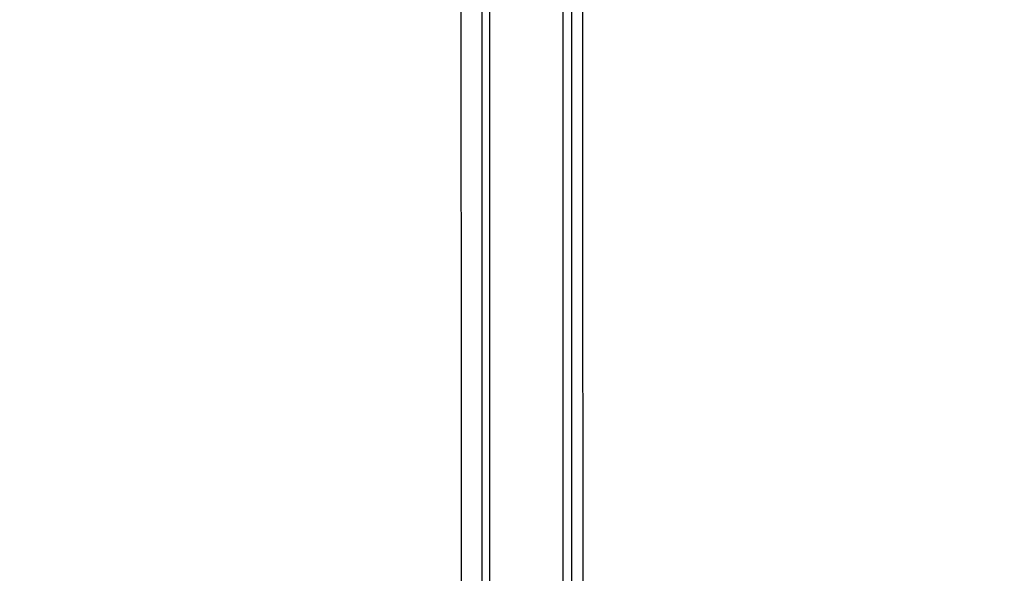
# Model space of a CAD drawing. Units: inches. Extents: x -18962 to -18704, y -15753 to -15417.
# Drawn here: x -18816 to -18814, y -15454 to -15453 of the extents above; entities that cross this region are included whole.
import ezdxf

# ---------------------------------------------------------------- set-up
doc = ezdxf.new("R2010")
doc.units = ezdxf.units.IN
doc.header["$MEASUREMENT"] = 0
doc.layers.add('0-BACKFILL INITIAL', color=253, linetype='Continuous')
doc.layers.add('0-EARTH', color=36, linetype='Continuous')

msp = doc.modelspace()

# ---------------------------------------------------------------- hatches: boundary and pattern name
at = {"layer": '0-BACKFILL INITIAL'}
h = msp.add_hatch(dxfattribs=at)
h.set_pattern_fill('GRAVEL', color=256, scale=5)
h.set_pattern_definition([(228.012787504, (3.6, 5), (-40.00000000000031, -45.00000000000001), [0.67268, -66.5954402353685]), (184.969740728, (3.15, 4.5), (59.99999999999987, 5.000000000000176), [1.15434, -114.27962380615]), (132.510447078, (2, 4.4), (50.00000000000058, -54.99999999999932), [0.8139400000000001, -80.5801629804985]), (267.273689006, (0.05, 3.15), (5.000000000000121, 100.0000000000001), [1.05119, -104.067790208145]), (292.833654178, (0, 2.1), (-24.99999999999994, 60.00000000000014), [1.030775, -102.0468656404415]), (357.273689006, (0.4, 1.15), (-100.0000000000001, 5.000000000000128), [1.05119, -104.067790208145]), (37.6942404667, (1.45, 1.1), (-64.99999999999999, -49.99999999999986), [1.390145, -137.62424274458]), (72.2553283749, (2.55, 1.95), (35.00000000000014, 110), [1.31244, -129.9316074840669]), (121.429565615, (2.95, 3.2), (-40.0000000000001, 64.99999999999994), [1.05475, -104.420365548645]), (175.236358309, (2.4, 4.1), (54.99999999999992, -5.00000000000019), [1.20416, -59.0038128939615]), (222.397437798, (1.2, 4.2), (-59.99999999999982, -54.99999999999986), [1.55724, -154.1668750239745]), (138.814074834, (5, 3.1), (-35.00000000000016, 30), [0.5315049999999999, -52.61922406367349]), (171.46923439, (4.600000000000001, 3.45), (64.99999999999999, -9.999999999999975), [1.011185, -100.107557080785]), (225, (3.6, 3.6), (-5.551115123125783e-16, -4.999999999999664), [0.707105, -6.3639628118655]), (203.198590514, (3.25, 4.2), (24.99999999999995, 9.999999999999877), [0.38079, -37.6980755293195]), (291.801409486, (2.9, 4.050000000000001), (-4.99999999999842, 15.00000000000051), [0.538515, -26.3873090356725]), (30.96375653209999, (3.1, 3.55), (15.00000000000027, 9.999999999999897), [0.874645, -28.2801144742265]), (161.565051177, (3.85, 4), (10.00000000000006, -4.999999999999884), [0.632455, -15.178933300842]), (16.389540334, (0, 4.050000000000001), (49.99999999999983, 15.00000000000022), [0.886, -87.714225733347]), (70.3461759419, (0.8500000000000001, 4.3), (-20.0000000000061, -55.00000000001698), [0.7433049999999999, -73.58703873659499]), (293.198590514, (3.85, 5), (-9.999999999999853, 24.99999999999996), [0.761575, -37.3172905293195]), (343.610459666, (4.149999999999999, 4.3), (-49.99999999999983, 15.00000000000022), [0.8859999999999999, -87.71422573334497]), (339.44395478, (0, 0.95), (-25.00000000000018, 10.00000000000012), [0.8543999999999999, -41.86561872658749]), (294.775140569, (0.8, 0.65), (-25.00000000000003, 55.00000000000001), [0.71589, -70.87321531638]), (66.8014094864, (3.9, 0), (9.999999999999906, 24.99999999999985), [0.761575, -37.3172905293195]), (17.3540246363, (4.2, 0.7000000000000001), (-64.99999999999989, -19.99999999999982), [0.838155, -82.97711807120001]), (69.44395478040002, (1.45, 0), (-10.00000000000004, -24.99999999999977), [0.4272, -42.29281872658749]), (101.309932474, (3.6, 0), (-4.999999999999819, 20.00000000000006), [0.25495, -25.240147567964]), (165.963756532, (3.55, 0.25), (14.99999999999979, -5.000000000000007), [1.030775, -19.5847531280885]), (186.009005957, (2.55, 0.5), (50.00000000000023, 4.999999999999916), [0.9552499999999999, -94.56961587271401]), (303.690067526, (3.1, 3.1), (-4.999999999999936, 9.999999999999929), [0.7211099999999998, -17.30664637732]), (353.157226587, (3.5, 2.5), (85.00000000000007, -10.00000000000026), [1.25897, -124.6378131201415]), (60.9453959009, (4.75, 2.35), (-19.99999999999988, -34.99999999999989), [0.51478, -50.963370704935]), (90, (5, 2.8), (-4.999999999999999, 5), [0.3, -4.699999999999999]), (120.256437164, (2.45, 0.65), (20.00000000000004, -35.00000000000004), [0.69462, -68.76759994724901]), (48.01278750420001, (2.1, 1.25), (40, 44.99999999999987), [1.34536, -65.92276023536849]), (0, (3, 2.25), (5, 5), [1.3, -3.7]), (325.3048464690001, (4.3, 2.25), (50.0000000000007, -34.99999999999913), [0.7905699999999999, -78.26637150420999]), (254.054604099, (4.95, 1.8), (-5.000000000000188, -20.00000000000002), [0.72801, -35.6725394464025]), (207.645975364, (4.75, 1.1), (-94.99999999999974, -50.00000000000024), [1.185325, -117.347370911297]), (175.42607874, (3.7, 0.55), (-64.99999999999977, 5.000000000000007), [1.253995, -124.1453670398445])])
edge = h.paths.add_edge_path()
edge.add_spline(control_points=[(-18763.69891469431, -15462.63923476306), (-18764.62587249333, -15457.74281725063), (-18767.76932809124, -15449.24431536238), (-18769.6141247194, -15443.69876472288), (-18770.74737150441, -15440.63281036389)], knot_values=[35.54434436301227, 35.54434436301227, 35.54434436301227, 35.54434436301227, 53.33252003702044, 72.29198460366008, 72.29198460366008, 72.29198460366008, 72.29198460366008], degree=3, periodic=0)
edge.add_line((-18770.74737150441, -15440.63281036389), (-18846.01600016346, -15440.63281036389))
edge.add_line((-18846.01600016346, -15440.63281036389), (-18846.01600016346, -15462.63923476306))
edge.add_line((-18846.01600016346, -15462.63923476306), (-18839.60506001077, -15462.63094882933))
edge.add_line((-18839.60506001077, -15462.63094882933), (-18839.67545796829, -15462.61712960654))
edge.add_line((-18839.6754579683, -15462.61712960654), (-18839.75516283886, -15462.34194882933))
edge.add_line((-18839.75516283886, -15462.34194882933), (-18840.00853434583, -15462.34194882933))
edge.add_line((-18840.00853434583, -15462.34194882933), (-18840.00890669507, -15462.2019488304))
edge.add_line((-18840.00890669507, -15462.2019488304), (-18838.82415276863, -15462.20194882933))
edge.add_arc((-18817.4923766814, -15465.09467601465), 21.52701887406769, 145.2973505175987, 172.2774278831154, ccw=False)
edge.add_arc((-18823.22982659826, -15461.24417523639), 14.61835001259667, 91.18476599777767, 144.9020090195698, ccw=False)
edge.add_arc((-18824.01806480016, -15461.71612537263), 15.0950000360873, 34.2165171772005, 88.15505500117138, ccw=False)
edge.add_arc((-18834.42642878871, -15466.73531014152), 26.5788414945548, 9.820542354218276, 30.544169251171127, ccw=False)
edge.add_line((-18808.23705211795, -15462.20194882896), (-18807.25778109935, -15462.20128328837))
edge.add_line((-18807.25778109935, -15462.20128328837), (-18807.05381903901, -15462.20498291905))
edge.add_line((-18807.05381903901, -15462.20498291905), (-18807.0556342259, -15462.34194882933))
edge.add_arc((-18807.18231997939, -15433.22217929321), 29.1200451084264, 269.75073589793146, 270.24926410206206, ccw=False)
edge.add_arc((-18807.14687570271, -15462.47199092502), 0.2078391044361869, 141.2674167494829, 167.4837689922014)
edge.add_arc((-18807.68371424661, -15462.42148892936), 0.3339834394076662, 326.56674217479747, 359.0632973863627, ccw=False)
edge.add_line((-18807.40499565097, -15462.60550219584), (-18807.45910856096, -15462.63094882933))
edge.add_line((-18807.45910856096, -15462.63094882933), (-18800.64845546376, -15462.63683930766))
edge.add_line((-18800.64845546376, -15462.63683930766), (-18800.73921944522, -15462.54378296023))
edge.add_line((-18800.73921944522, -15462.54378296023), (-18800.79855829185, -15462.34783930766))
edge.add_line((-18800.79855829184, -15462.34783930766), (-18801.05279283681, -15462.3495034127))
edge.add_line((-18801.05279283682, -15462.3495034127), (-18801.05361526448, -15462.20766466192))
edge.add_line((-18801.05361526448, -15462.20766466192), (-18799.86754822162, -15462.20783930767))
edge.add_arc((-18487.93500946952, -15548.88704456346), 323.7517464912037, 163.4963566128154, 164.4705555702262, ccw=False)
edge.add_arc((-18784.23071458646, -15461.46540863604), 14.83265638075892, 91.3318832975263, 162.142000862116, ccw=False)
edge.add_arc((-18784.94490269132, -15461.4553697362), 14.82321421796498, 24.570275276322377, 88.57193133600339, ccw=False)
edge.add_arc((-18827.54123748378, -15476.79841631902), 60.06000814853877, 14.05973202962059, 20.982722536671417, ccw=False)
edge.add_line((-18769.28044757095, -15462.20783930729), (-18768.09944141694, -15462.20433695179))
edge.add_line((-18768.09944141694, -15462.20433695179), (-18768.09902967889, -15462.34783930766))
edge.add_line((-18768.09902967889, -15462.34783930766), (-18768.35240118586, -15462.34783930766))
edge.add_arc((-18768.72979224299, -15462.35579509516), 0.3774749058626968, -46.68870787206839, 1.2076744533205215, ccw=False)
edge.add_line((-18768.47085888747, -15462.63046002185), (-18768.50250401395, -15462.63683930766))
edge.add_line((-18768.50250401394, -15462.63683930766), (-18763.69891469431, -15462.63923476306))
edge = h.paths.add_edge_path()
edge.add_spline(control_points=[(-18768.41340937728, -15440.63281036389), (-18767.49463725191, -15442.8379252607), (-18766.6029429039, -15446.14968196098), (-18763.7069466516, -15453.06364573194), (-18761.36495256718, -15462.63923476306)], knot_values=[35.54434436301228, 35.54434436301228, 35.54434436301228, 35.54434436301228, 54.50380892965192, 72.29198460366008, 72.29198460366008, 72.29198460366008, 72.29198460366008], degree=3, periodic=0)
edge.add_line((-18761.36495256718, -15462.63923476306), (-18756.38002207887, -15462.63923476306))
edge.add_arc((-18756.34876562039, -15462.51828939842), 0.1249189634303118, 185.3170738340073, 255.5098311625312, ccw=False)
edge.add_arc((-18756.13250099596, -15462.42281681333), 0.3570702018818531, 181.9929963503008, 197.445396307372, ccw=False)
edge.add_arc((-18756.6735781336, -15462.45020090393), 0.1848298522906287, 4.644469004717556, 24.51075293600966)
edge.add_arc((-18756.53916552016, -15462.38459641805), 0.0355310571327869, 18.16126493588994, 75.25944314140315)
edge.add_line((-18756.53012490695, -15462.35023476306), (-18756.78349641393, -15462.35023476306))
edge.add_line((-18756.78349641392, -15462.35023476306), (-18756.78370489701, -15462.20707741896))
edge.add_line((-18756.78370489702, -15462.20707741896), (-18755.59911483672, -15462.21023476306))
edge.add_arc((-18693.27857509448, -15477.62141640139), 64.19777405217383, 159.9464117941776, 166.1100433983686, ccw=False)
edge.add_arc((-18739.85393687071, -15461.61858094466), 14.98819518578463, 91.73237783246691, 156.3582775617984, ccw=False)
edge.add_arc((-18740.8265371462, -15461.81660642921), 15.18825689655291, 33.524611162235885, 88.03990433930028, ccw=False)
edge.add_arc((-18754.4393740732, -15467.80810701731), 29.95214959945175, 10.77156746480091, 28.691658240429717, ccw=False)
edge.add_line((-18725.01497787119, -15462.21023476306), (-18723.83336904523, -15462.20666634888))
edge.add_line((-18723.83336904523, -15462.20666634888), (-18723.83059629399, -15462.35023476306))
edge.add_line((-18723.83059629399, -15462.35023476306), (-18724.08396780097, -15462.35023476306))
edge.add_arc((-18725.70253320169, -15461.98607795257), 1.659025056789286, 337.9249599111005, 347.32030401258226, ccw=False)
edge.add_line((-18724.16512722626, -15462.60957374706), (-18724.23407062902, -15462.63923476306))
edge.add_line((-18724.23407062902, -15462.63923476306), (-18715.70758557844, -15462.63923476306))
edge.add_line((-18715.70758557844, -15462.63923476306), (-18715.70758557844, -15440.63281036388))
edge.add_line((-18715.70758557844, -15440.63281036389), (-18768.41340937728, -15440.63281036389))
at = {"layer": '0-EARTH'}
h = msp.add_hatch(dxfattribs=at)
h.set_pattern_fill('EARTH', color=256, scale=10, angle=45)
h.set_pattern_definition([(45, (-17709.92367365271, -15357.03836334374), (2.220446049250313e-16, 3.535533905932738), [2.5, -2.5]), (45, (-17710.58658626007, -15356.37545073637), (2.220446049250313e-16, 3.535533905932738), [2.5, -2.5]), (45, (-17711.24949886744, -15355.71253812901), (2.220446049250313e-16, 3.535533905932738), [2.5, -2.5]), (135, (-17711.24949886744, -15355.27059639077), (-3.535533905932737, 4.440892098500626e-16), [2.5, -2.5]), (135, (-17710.58658626007, -15354.60768378341), (-3.535533905932737, 4.440892098500626e-16), [2.5, -2.5]), (135, (-17709.92367365271, -15353.94477117605), (-3.535533905932737, 4.440892098500626e-16), [2.5, -2.5])])
edge = h.paths.add_edge_path()
edge.add_spline(control_points=[(-18854.73797204818, -15422.59517891494), (-18854.94372230102, -15425.68175759416), (-18846.87078229466, -15424.43316923598), (-18858.32466270045, -15442.34635063268), (-18847.30745010027, -15455.41768520435), (-18855.81260838833, -15473.22347788154), (-18839.67779285408, -15471.46015395895), (-18827.67789850222, -15478.43505222114), (-18802.28954538811, -15472.09004388863), (-18772.85400379665, -15480.67576585749), (-18766.59682745768, -15478.19890483181), (-18767.60169176232, -15479.32261045076), (-18762.66428408943, -15475.49388016201), (-18762.6783952253, -15471.39579920065)], knot_values=[2.470358695273232, 2.470358695273232, 2.470358695273232, 2.470358695273232, 21.25961645501634, 37.30058048756872, 55.07097511785275, 67.79244712439417, 75.96953181563524, 92.35924753948983, 110.6410002942558, 149.3807858185388, 169.4767041087034, 190.3117299503016, 197.1579692293418, 197.1579692293418, 197.1579692293418, 197.1579692293418], degree=3, periodic=0)
edge.add_spline(control_points=[(-18762.6783952253, -15471.39579920065), (-18762.81188015784, -15468.63923476306)], knot_values=[78.46371765575392, 78.46371765575392, 84.29551517343866, 84.29551517343866], degree=1, periodic=0)
edge.add_line((-18762.81188015784, -15468.63923476306), (-18846.01600016346, -15468.63923476306))
edge.add_line((-18846.01600016346, -15468.63923476306), (-18846.01600016346, -15426.91412488179))
edge.add_line((-18846.01600016346, -15426.91412488179), (-18846.01600016346, -15422.57478271758))
edge.add_line((-18846.01600016346, -15422.57478271758), (-18854.73797204818, -15422.59517891494))

# ---------------------------------------------------------------- linework, layer by layer
at = {"color": 18, "linetype": 'Continuous', "lineweight": 25, "true_color": 0x000000}
for points, knots in [([(-18809.75883856396, -15456.91095094989), (-18809.89888048959, -15456.55609981405), (-18810.03970746983, -15456.20152203006), (-18810.335917323, -15455.49838819102), (-18810.49135270259, -15455.14980915446), (-18810.74447494085, -15454.63659716668), (-18810.8321773679, -15454.46716486444), (-18811.01562456467, -15454.13266505877), (-18811.11137347245, -15453.96762475325), (-18811.31125144267, -15453.64270166515), (-18811.41510475492, -15453.48264054895), (-18811.62785053135, -15453.16597122883), (-18811.73694296791, -15453.00947631398), (-18812.2963591665, -15452.23703150055), (-18812.78811374171, -15451.65092175456), (-18813.85527868131, -15450.56013375004), (-18814.43008671785, -15450.05516573779), (-18815.64700738091, -15449.13439904947), (-18816.28935251752, -15448.71866731213), (-18817.29472947528, -15448.17173996803), (-18817.63678726829, -15448.0021917759), (-18818.15851045089, -15447.76706378524), (-18818.33386187917, -15447.69189116129), (-18818.68730273298, -15447.54826535555), (-18818.86539637354, -15447.47982701388), (-18819.40377368011, -15447.28584562651), (-18819.76817563111, -15447.17162134905), (-18820.32151804005, -15447.02572738187), (-18820.50707255298, -15446.98130174613), (-18820.87979034923, -15446.89986172977), (-18821.06695963685, -15446.86286872376), (-18821.63052355955, -15446.76347967677), (-18822.00901467579, -15446.71283925099), (-18822.76906152381, -15446.64560324615), (-18823.15057628765, -15446.62888726625), (-18823.53208428586, -15446.6289503876)], [0, 0, 0, 0, 0.06249999999999978, 0.06249999999999978, 0.1249999999999996, 0.1249999999999996, 0.1562499999999996, 0.1562499999999996, 0.1874999999999994, 0.1874999999999994, 0.2187499999999994, 0.2187499999999994, 0.2499999999999994, 0.2499999999999994, 0.3749999999999993, 0.3749999999999993, 0.4999999999999993, 0.4999999999999993, 0.6249999999999992, 0.6249999999999992, 0.6874999999999993, 0.6874999999999993, 0.7187499999999993, 0.7187499999999993, 0.7499999999999994, 0.7499999999999994, 0.8124999999999996, 0.8124999999999996, 0.8437499999999997, 0.8437499999999997, 0.8749999999999998, 0.8749999999999998, 0.9374999999999999, 0.9374999999999999, 1, 1, 1, 1]), ([(-18823.53208428586, -15446.63086906855), (-18823.50873743668, -15446.63090152078), (-18823.46120417941, -15446.63096759222), (-18823.38864702196, -15446.63156978444), (-18823.31357589526, -15446.63258908801), (-18823.23599392285, -15446.63410629759), (-18823.15590478842, -15446.63615663801), (-18823.07331276974, -15446.6387901726), (-18822.98822278637, -15446.64205477572), (-18822.90064046019, -15446.64600102933), (-18822.81057214559, -15446.65068030969), (-18822.7180249774, -15446.65614528204), (-18822.62300694146, -15446.66245012355), (-18822.52552690306, -15446.66965050688), (-18822.42559472413, -15446.6778034651), (-18822.32322106945, -15446.68696797386), (-18822.1450302057, -15446.70436841751), (-18821.89226368425, -15446.73333024611), (-18821.56657182032, -15446.77896462203), (-18821.2422775867, -15446.83249948285), (-18820.96351435176, -15446.88527723195), (-18820.69640767822, -15446.94099744915), (-18820.43052047442, -15447.00124371372), (-18820.17694933917, -15447.06489220482), (-18819.89771793346, -15447.14078842381), (-18819.53542304471, -15447.24761944369), (-18818.99853907512, -15447.42811829933), (-18818.37100301308, -15447.6733961164), (-18817.72984095458, -15447.95922742102), (-18817.12371360339, -15448.26238507562), (-18816.55279116994, -15448.58020990005), (-18816.01659346224, -15448.9092872889), (-18815.51422741782, -15449.24611426107), (-18814.99836690207, -15449.62141785016), (-18814.44221801866, -15450.06293470357), (-18813.82530067891, -15450.60490562635), (-18813.17398812071, -15451.24590623315), (-18812.50312250035, -15451.9961640241), (-18812.00019748122, -15452.64176129666), (-18811.65588186238, -15453.12752072372), (-18811.46570721295, -15453.40822585704), (-18811.28650599626, -15453.68436395249), (-18811.1195323402, -15453.95656784166), (-18810.96535946312, -15454.22488985156), (-18810.82280525682, -15454.48838480133), (-18810.69087627234, -15454.74631276986), (-18810.56840121932, -15454.99792163144), (-18810.45438569989, -15455.24262602154), (-18810.34795599345, -15455.47994340456), (-18810.24833465373, -15455.70947582231), (-18810.15482490257, -15455.93088689415), (-18810.06682835562, -15456.1439045214), (-18809.98384148025, -15456.34830810458), (-18809.90544862565, -15456.54392227458), (-18809.83129095751, -15456.73059994906), (-18809.78330870761, -15456.85208972251), (-18809.75992180528, -15456.91130473372)], [0, 0, 0, 0, 0.003825449491162922, 0.007788463163613862, 0.01188904042365995, 0.01612718071371237, 0.02050288364997974, 0.02501614918920367, 0.02966697782834629, 0.03445537075880589, 0.03938132882866469, 0.04444485233203792, 0.04964594176409615, 0.05498459797287011, 0.06046082232333037, 0.06607461701368261, 0.07182598638565797, 0.08979713360559335, 0.1077579766369363, 0.1257086409775779, 0.14364895867737, 0.1542420563099402, 0.1704165923686259, 0.1883169013014997, 0.197074686996979, 0.2178290370152862, 0.250198448141946, 0.2898525478997501, 0.3281816148063447, 0.3651850134589745, 0.4008627159182874, 0.4352148494125988, 0.4682413378080167, 0.4999421689050177, 0.539720981753135, 0.5845512732786603, 0.6344325894028099, 0.6893647100594509, 0.7493479214620169, 0.768404092234934, 0.7869215716360736, 0.8049005194113733, 0.8223391703680536, 0.8392393899406349, 0.8556007952895341, 0.8714229480988871, 0.8867062471809444, 0.9014505227403709, 0.9156558918876532, 0.9293221028241908, 0.9424493859395398, 0.9550375792073524, 0.9670867563817811, 0.9785969121156677, 0.9895679771800867, 1, 1, 1, 1]), ([(-18810.09675389983, -15457.04688995504), (-18810.13123689938, -15456.95951531106), (-18810.20156676206, -15456.78131020151), (-18810.31011461363, -15456.50922863944), (-18810.42448139011, -15456.22750368737), (-18810.54567108116, -15455.9365810923), (-18810.67483305413, -15455.63697485064), (-18810.80177284365, -15455.35493923661), (-18810.92480994897, -15455.09383457665), (-18811.04163629473, -15454.85668050246), (-18811.16314269601, -15454.62162940778), (-18811.2898176766, -15454.38891046054), (-18811.42213177543, -15454.1588015585), (-18811.56046546288, -15453.93172184177), (-18811.72348834365, -15453.67669355917), (-18811.90725123551, -15453.40225586006), (-18812.10769414259, -15453.11692476428), (-18812.29812340918, -15452.85783343205), (-18812.47708125368, -15452.62415980797), (-18812.643300011, -15452.41511316245), (-18812.92289032671, -15452.07522364383), (-18813.29071016741, -15451.65836819608), (-18813.71879143748, -15451.2183336959), (-18814.06910302472, -15450.88240887656), (-18814.40041286712, -15450.58208786205), (-18814.74549354743, -15450.28814430017), (-18815.11727051704, -15449.99060992084), (-18815.56797524932, -15449.65196699396), (-18816.06845747605, -15449.30750396251), (-18816.54638006581, -15449.00878092065), (-18816.86212808801, -15448.82491356007), (-18817.17354927212, -15448.65102887777), (-18817.52486870801, -15448.46579600888), (-18817.96275896344, -15448.25381573517), (-18818.36031568202, -15448.07622428255), (-18818.64439607723, -15447.95846920975), (-18818.82816007595, -15447.88594177527), (-18818.92667317275, -15447.84790749075), (-18819.02802787342, -15447.80967464707), (-18819.1322588387, -15447.77131183608), (-18819.23940236644, -15447.73289014734), (-18819.34949699029, -15447.69448385469), (-18819.46258342926, -15447.65617036175), (-18819.57870470345, -15447.61803028568), (-18819.69790626438, -15447.58014778126), (-18819.82023591557, -15447.54260986112), (-18819.94574500966, -15447.50551102102), (-18820.07448727157, -15447.46893354327), (-18820.20651669952, -15447.43302591991), (-18820.34179124169, -15447.39776142332), (-18820.43325718604, -15447.37529928803), (-18820.47945864132, -15447.36395317067)], [0, 0, 0, 0, 0.0190455486477247, 0.03884438240605769, 0.05939437677051477, 0.08069397199716936, 0.102743058681726, 0.1255440693971084, 0.1434002578863654, 0.1612644932287376, 0.1791434440763408, 0.197045842548078, 0.2149828317001074, 0.2329571498222766, 0.2509530195074329, 0.2763499274113454, 0.2999169634020841, 0.3216486629454348, 0.3415407393981564, 0.3595905909194406, 0.3757968529938222, 0.4307740898389018, 0.4722438220788178, 0.5002366136919901, 0.5291696839336205, 0.5628980271036521, 0.592129389763922, 0.6257051718901366, 0.67718357688953, 0.7152597283739293, 0.7399530215394666, 0.7512591863200432, 0.7875777740517801, 0.8204596197105709, 0.8498838980665876, 0.8758499473857394, 0.8828033382321795, 0.8899400400874957, 0.8972609121063007, 0.9047669505441411, 0.9124593012810647, 0.9203392727508473, 0.9284083496054353, 0.9366682071309567, 0.9451207264194728, 0.9537680093869679, 0.9626123950577246, 0.9716564788218756, 0.9809038572645928, 0.9903541193318142, 0.9999999999999999, 0.9999999999999999, 0.9999999999999999, 0.9999999999999999]), ([(-18814.74008428587, -15462.46094882933), (-18814.74008428587, -15461.53304335506), (-18814.74008428587, -15460.60544896964), (-18814.74008428587, -15458.75139160316), (-18814.74008428587, -15457.82515152409), (-18814.74008428587, -15456.43743073209), (-18814.74008428587, -15455.97526644669), (-18814.74008428587, -15455.39806594969), (-18814.74008428587, -15455.22494522397), (-18814.74008428587, -15455.0518836978), (-18814.74008428587, -15454.93652250964), (-18814.74008428587, -15454.87888917665), (-18814.74008428587, -15454.79224136658), (-18814.74008428587, -15454.76335434374), (-18814.74008428587, -15454.70579702691), (-18814.74008428587, -15454.67719421049), (-18814.74008428587, -15454.61959356492), (-18814.74008428587, -15454.59062375373), (-18814.74008428587, -15454.53189129061), (-18814.74008428587, -15454.50205440326), (-18814.74008428587, -15454.41272575178), (-18814.74008428587, -15454.35296841159), (-18814.74008428587, -15454.23351633788), (-18814.74008428587, -15454.17389053922), (-18814.74008428587, -15453.6379308598), (-18814.74008428587, -15453.16372979119), (-18814.74008428587, -15452.63429440873), (-18814.74008428587, -15452.54614075239), (-18814.74008428587, -15452.45816056962), (-18814.74008428587, -15452.41420314987), (-18814.74008428587, -15452.39955621715), (-18814.74008428587, -15452.38125469052), (-18814.74008428587, -15452.37759151936), (-18814.74008428587, -15452.3704473907), (-18814.74008428587, -15452.36690414826), (-18814.74008428587, -15452.35946094104), (-18814.74008428587, -15452.35556071208), (-18814.74008428587, -15452.34667866723), (-18814.74008428587, -15452.34181681085), (-18814.74008428587, -15452.33166670794), (-18814.74008428587, -15452.32643511345), (-18814.74008428587, -15452.31524127533), (-18814.74008428587, -15452.30936236674), (-18814.74008428587, -15452.29749091746), (-18814.74008428587, -15452.29150835045), (-18814.74008428587, -15452.28014791647), (-18814.74008428587, -15452.27464610126), (-18814.74008428587, -15452.25800788154), (-18814.74008428587, -15452.24664797487), (-18814.74008428587, -15452.22417494331), (-18814.74008428587, -15452.21295310376), (-18814.74008428587, -15452.15693060811), (-18814.74008428587, -15452.11246107826), (-18814.74008428587, -15451.97957785624), (-18814.74008428587, -15451.89212522251), (-18814.74008428587, -15451.76213852464), (-18814.74008428587, -15451.71910549762), (-18814.74008428587, -15451.63436188112), (-18814.74008428587, -15451.59274682613), (-18814.74008428587, -15451.51070120772), (-18814.74008428587, -15451.47029551462), (-18814.74008428587, -15451.39078250607), (-18814.74008428587, -15451.35169907569), (-18814.74008428587, -15451.15925628582), (-18814.74008428587, -15451.0155189387), (-18814.74008428587, -15450.90094286987)], [0, 0, 0, 0, 0.2499999999999959, 0.2499999999999959, 0.4999999999999919, 0.4999999999999919, 0.6249999999999901, 0.6249999999999901, 0.6562499999999895, 0.6718749999999892, 0.6718749999999892, 0.687499999999989, 0.687499999999989, 0.6953124999999888, 0.6953124999999888, 0.7031249999999887, 0.7031249999999887, 0.7109374999999886, 0.7109374999999886, 0.7187499999999885, 0.7187499999999885, 0.7343749999999882, 0.7343749999999882, 0.7499999999999879, 0.7499999999999879, 0.8749999999999846, 0.8749999999999846, 0.8906249999999839, 0.8984374999999836, 0.8984374999999836, 0.9023437499999837, 0.9023437499999837, 0.903320312499984, 0.903320312499984, 0.9042968749999843, 0.9042968749999843, 0.9052734374999847, 0.9052734374999847, 0.906249999999985, 0.906249999999985, 0.9072265624999853, 0.9072265624999853, 0.9082031249999856, 0.9082031249999856, 0.9091796874999859, 0.9091796874999859, 0.9101562499999862, 0.9101562499999862, 0.9121093749999869, 0.9121093749999869, 0.9140624999999876, 0.9140624999999876, 0.9218749999999888, 0.9218749999999888, 0.937499999999991, 0.937499999999991, 0.9453124999999921, 0.9453124999999921, 0.9531249999999932, 0.9531249999999932, 0.9609374999999943, 0.9609374999999943, 0.9687499999999954, 0.9687499999999954, 1, 1, 1, 1]), ([(-18814.60008428587, -15462.46094882933), (-18814.60008428587, -15461.53304335506), (-18814.60008428587, -15460.60544896964), (-18814.60008428587, -15458.75139160316), (-18814.60008428587, -15457.82515152409), (-18814.60008428587, -15456.43743073209), (-18814.60008428587, -15455.97526644669), (-18814.60008428587, -15455.39806594969), (-18814.60008428587, -15455.22494522397), (-18814.60008428587, -15455.0518836978), (-18814.60008428587, -15454.93652250964), (-18814.60008428587, -15454.87888917665), (-18814.60008428587, -15454.79224136658), (-18814.60008428587, -15454.76335434374), (-18814.60008428587, -15454.70579702691), (-18814.60008428587, -15454.67719421049), (-18814.60008428587, -15454.61959356492), (-18814.60008428587, -15454.59062375373), (-18814.60008428587, -15454.53189129061), (-18814.60008428587, -15454.50205440326), (-18814.60008428587, -15454.41272575178), (-18814.60008428587, -15454.35296841159), (-18814.60008428587, -15454.23351633788), (-18814.60008428587, -15454.17389053922), (-18814.60008428587, -15453.6379308598), (-18814.60008428587, -15453.16372979119), (-18814.60008428587, -15452.63429440873), (-18814.60008428587, -15452.54614075239), (-18814.60008428587, -15452.45816056962), (-18814.60008428587, -15452.41420314987), (-18814.60008428587, -15452.39955621715), (-18814.60008428587, -15452.38125469052), (-18814.60008428587, -15452.37759151936), (-18814.60008428587, -15452.3704473907), (-18814.60008428587, -15452.36690414826), (-18814.60008428587, -15452.35946094104), (-18814.60008428587, -15452.35556071208), (-18814.60008428587, -15452.34667866723), (-18814.60008428587, -15452.34181681085), (-18814.60008428587, -15452.33166670794), (-18814.60008428587, -15452.32643511345), (-18814.60008428587, -15452.31524127533), (-18814.60008428587, -15452.30936236674), (-18814.60008428587, -15452.29749091746), (-18814.60008428587, -15452.29150835045), (-18814.60008428587, -15452.28014791647), (-18814.60008428587, -15452.27464610126), (-18814.60008428587, -15452.25800788154), (-18814.60008428587, -15452.24664797487), (-18814.60008428587, -15452.22417494331), (-18814.60008428587, -15452.21295310376), (-18814.60008428587, -15452.15693060811), (-18814.60008428587, -15452.11246107826), (-18814.60008428587, -15451.97957785624), (-18814.60008428587, -15451.89212522251), (-18814.60008428587, -15451.76213852464), (-18814.60008428587, -15451.71910549762), (-18814.60008428587, -15451.63436188112), (-18814.60008428587, -15451.59274682613), (-18814.60008428587, -15451.51070120772), (-18814.60008428587, -15451.47029551462), (-18814.60008428587, -15451.39078250607), (-18814.60008428587, -15451.35169907569), (-18814.60008428587, -15451.15925628582), (-18814.60008428587, -15451.0155189387), (-18814.60008428587, -15450.90094286987)], [0, 0, 0, 0, 0.2500000000000092, 0.2500000000000092, 0.5000000000000184, 0.5000000000000184, 0.6250000000000232, 0.6250000000000232, 0.6562500000000243, 0.6718750000000246, 0.6718750000000246, 0.687500000000025, 0.687500000000025, 0.6953125000000251, 0.6953125000000251, 0.7031250000000251, 0.7031250000000251, 0.7109375000000252, 0.7109375000000252, 0.7187500000000253, 0.7187500000000253, 0.7343750000000251, 0.7343750000000251, 0.7500000000000249, 0.7500000000000249, 0.8750000000000226, 0.8750000000000226, 0.8906250000000223, 0.898437500000022, 0.898437500000022, 0.902343750000022, 0.902343750000022, 0.9033203125000218, 0.9033203125000218, 0.9042968750000215, 0.9042968750000215, 0.9052734375000214, 0.9052734375000214, 0.9062500000000212, 0.9062500000000212, 0.907226562500021, 0.907226562500021, 0.9082031250000209, 0.9082031250000209, 0.9091796875000207, 0.9091796875000207, 0.9101562500000204, 0.9101562500000204, 0.9121093750000201, 0.9121093750000201, 0.9140625000000197, 0.9140625000000197, 0.921875000000018, 0.921875000000018, 0.9375000000000147, 0.9375000000000147, 0.9453125000000129, 0.9453125000000129, 0.953125000000011, 0.953125000000011, 0.9609375000000092, 0.9609375000000092, 0.9687500000000074, 0.9687500000000074, 1, 1, 1, 1]), ([(-18814.56173052579, -15451.49538070974), (-18814.54381289908, -15451.51304515687), (-18814.50824749367, -15451.5481080161), (-18814.45564684978, -15451.60064982788), (-18814.40409500018, -15451.65263350279), (-18814.35360440366, -15451.7040710506), (-18814.30415732674, -15451.75494364854), (-18814.25574406961, -15451.80524080538), (-18814.20835293122, -15451.85495014261), (-18814.16197283831, -15451.90406006814), (-18814.11659267496, -15451.952559066), (-18814.07220142338, -15452.00043591032), (-18814.00090966088, -15452.07801791014), (-18813.900743526, -15452.1889315489), (-18813.76148697265, -15452.34730941203), (-18813.59394118806, -15452.54386946771), (-18813.39727670552, -15452.7842294204), (-18813.21134745673, -15453.02282990814), (-18812.98059349248, -15453.33154612341), (-18812.77110940252, -15453.62878813833), (-18812.58546255623, -15453.90994397261), (-18812.48173656587, -15454.07205420456), (-18812.40396001127, -15454.19636158105), (-18812.32857306578, -15454.31950010843), (-18812.2293981399, -15454.48463155018), (-18812.13581919395, -15454.64528840807), (-18812.04075094077, -15454.81300675502), (-18811.9707145887, -15454.93955218572), (-18811.91031944907, -15455.05181405646), (-18811.8655047832, -15455.13707957164), (-18811.84346968523, -15455.17987544149), (-18811.83358117385, -15455.19908059532)], [0, 0, 0, 0, 0.0163411478866709, 0.03243619027689683, 0.04828547952923425, 0.0638892304845673, 0.07924764695173529, 0.09436092182721226, 0.1092292372280797, 0.1238527646378671, 0.1382316650648394, 0.1523660892122665, 0.166256177660226, 0.2066615409850129, 0.2494252560877515, 0.3032200414558913, 0.3743958384778842, 0.4511082532782488, 0.4996542491687876, 0.6247113272876315, 0.6872030313430492, 0.7184596340522211, 0.7497020199119346, 0.7824351947447284, 0.8122296283754897, 0.8748036739345358, 0.9031790998411698, 0.9374396811519073, 0.9687371977604826, 0.9859704469510454, 1, 1, 1, 1]), ([(-18814.75412580515, -15451.58833457054), (-18814.75413076509, -15451.59166671718), (-18814.75414089562, -15451.59847252406), (-18814.75415712121, -15451.60933420072), (-18814.75417449048, -15451.62097389995), (-18814.75419306139, -15451.63345323849), (-18814.75421281751, -15451.64679001359), (-18814.75423376351, -15451.66101291518), (-18814.75425589806, -15451.676145681), (-18814.7542792215, -15451.6922112555), (-18814.75430373364, -15451.70923028407), (-18814.75432943453, -15451.72722119495), (-18814.7543563237, -15451.74619985148), (-18814.75438440255, -15451.76617923304), (-18814.75441366512, -15451.78716944612), (-18814.7544645393, -15451.823914657), (-18814.75453716582, -15451.87734137891), (-18814.75463225344, -15451.94874273933), (-18814.75472759614, -15452.02144291309), (-18814.75481779077, -15452.09125398392), (-18814.75491766527, -15452.16869016287), (-18814.75501416855, -15452.24395120855), (-18814.75510121973, -15452.31231382666), (-18814.75516313294, -15452.36098818426), (-18814.75520550414, -15452.39469884022), (-18814.75524565262, -15452.42878307861), (-18814.75527103264, -15452.46412807326), (-18814.75528512556, -15452.5204884264), (-18814.75528478392, -15452.61943549465), (-18814.75531227054, -15452.94821931601), (-18814.75533962294, -15453.45944862285), (-18814.75537790377, -15454.03167583373), (-18814.75540680707, -15454.41548693606), (-18814.75541887079, -15454.64592468122), (-18814.7554135074, -15454.99159597751), (-18814.75541673257, -15455.52131431029), (-18814.75541475568, -15456.2138952954), (-18814.75541476886, -15456.88514234907), (-18814.75541467857, -15457.51584170604), (-18814.75541503213, -15458.11937251313), (-18814.75541569124, -15458.69861222757), (-18814.75541669052, -15459.25350731281), (-18814.75541802127, -15459.78401061344), (-18814.75541968512, -15460.29008128555), (-18814.7554216829, -15460.77168057899), (-18814.75542400928, -15461.22877272593), (-18814.75542668219, -15461.66132795041), (-18814.75542963916, -15462.0693079945), (-18814.75543201499, -15462.33314593085), (-18814.75543316585, -15462.46094882935)], [0, 0, 0, 0, 0.001751416437173815, 0.003577214137532113, 0.005476992716574535, 0.007450336139420197, 0.009496803788833339, 0.01161591969169454, 0.01380715990841962, 0.01606993812136933, 0.01840358949105051, 0.02080735288243113, 0.02328035159745392, 0.02582157278375056, 0.02842984572346499, 0.0311038192403511, 0.03921330259597951, 0.04708477520439546, 0.05476223891547764, 0.06228263122244793, 0.06846449146526826, 0.07784108000817956, 0.08411514548087799, 0.08787507370440069, 0.09149933171184436, 0.0935034859628173, 0.09732731089279312, 0.1013171658777106, 0.1091295040217117, 0.1247509267335146, 0.1922642493339464, 0.2497095447820306, 0.2809759436877062, 0.2966073486152614, 0.3122386361225717, 0.374763814084098, 0.4402243797331122, 0.4998155810384274, 0.5563856326913723, 0.610731314800455, 0.6628546886006053, 0.712757513205, 0.760441168408128, 0.8059070744367033, 0.8491564809655361, 0.8901901358041374, 0.9290084912212397, 0.9656117663866917, 1, 1, 1, 1]), ([(-18814.58363842257, -15462.46094882935), (-18814.5836378622, -15462.39716510753), (-18814.5836366996, -15462.26483057481), (-18814.58363510551, -15462.05920816905), (-18814.58363353481, -15461.83931432623), (-18814.58363200674, -15461.60515932797), (-18814.58363051515, -15461.35675133968), (-18814.58362826237, -15460.94893625434), (-18814.5836256571, -15460.40772003437), (-18814.58362275517, -15459.53551565414), (-18814.5836210616, -15458.41356724525), (-18814.58362076774, -15457.05655996147), (-18814.58362110422, -15455.89325834828), (-18814.58362252337, -15455.16056380979), (-18814.58362228505, -15454.85078871681), (-18814.58362309138, -15454.73815949771), (-18814.5836209625, -15454.65347212349), (-18814.5836111632, -15454.51282403576), (-18814.58359157774, -15454.17785624217), (-18814.58355905685, -15453.64634801535), (-18814.58353024573, -15453.14697911111), (-18814.58351285728, -15452.81316576375), (-18814.58350502104, -15452.69602476637), (-18814.58350276484, -15452.62633555934), (-18814.58349910672, -15452.59886170124), (-18814.58348234155, -15452.56472596717), (-18814.58344878378, -15452.53086452787), (-18814.583416788, -15452.50395202088), (-18814.58337096504, -15452.46393195407), (-18814.58330224196, -15452.40405508413), (-18814.58321122813, -15452.32418886825), (-18814.58312140019, -15452.24563485777), (-18814.58303575953, -15452.1707324182), (-18814.58295657339, -15452.10236693362), (-18814.58289438229, -15452.04968671941), (-18814.58284719802, -15452.01014267745), (-18814.58281256608, -15451.98142128104), (-18814.58277898367, -15451.95384015131), (-18814.58274646793, -15451.92743681558), (-18814.58271498833, -15451.90224146411), (-18814.58268454129, -15451.87829047194), (-18814.58265514392, -15451.85565378211), (-18814.58262673147, -15451.83426044992), (-18814.58260848884, -15451.82102813701), (-18814.58259942484, -15451.81445355227)], [0, 0, 0, 0, 0.01754263366254527, 0.03639637452826938, 0.05656111804184995, 0.07803677480281296, 0.1008232766270703, 0.1249205835429783, 0.1902835483211741, 0.2498398339935129, 0.3652051531103396, 0.4996369102232238, 0.6245535570978881, 0.6870126973219339, 0.702627306579696, 0.7104346167322477, 0.7182419735939112, 0.7261169663012318, 0.7494745130526498, 0.8113344485185908, 0.8744015904946353, 0.8897693331234924, 0.9056160820871415, 0.9075662612746334, 0.9095160166609928, 0.9134141290363674, 0.9173128856986106, 0.9192634764345834, 0.9212153445842354, 0.9289697047963297, 0.9369223830581338, 0.9453509424057907, 0.9534410946232489, 0.9611263818063721, 0.9683736415422887, 0.972029169538522, 0.9756472846526207, 0.9792320315583146, 0.9827860077196847, 0.9863063495434502, 0.9897901396090879, 0.9932349237872625, 0.9966387156081025, 1, 1, 1, 1]), ([(-18811.85187364772, -15455.6431317774), (-18811.86162885117, -15455.62263089974), (-18811.88044245927, -15455.58309348975), (-18811.90805306875, -15455.52619862632), (-18811.93380994213, -15455.47382877924), (-18811.9576705289, -15455.42597752909), (-18811.97956123203, -15455.38261946592), (-18812.01819213807, -15455.30699182231), (-18812.07699160325, -15455.19485880095), (-18812.15750375379, -15455.04720915106), (-18812.24103814564, -15454.89906099089), (-18812.32050938833, -15454.76202297755), (-18812.40622062071, -15454.61735525757), (-18812.52236897216, -15454.42574616009), (-18812.67677471854, -15454.1804818773), (-18812.86087014346, -15453.90234002032), (-18813.05278778814, -15453.62652143399), (-18813.27343814206, -15453.32488838478), (-18813.54962534032, -15452.96861040257), (-18813.79566678438, -15452.6734662558), (-18813.98173807249, -15452.46108943355), (-18814.07746129961, -15452.35401264838), (-18814.17426211964, -15452.2478895582), (-18814.27212349564, -15452.14272450718), (-18814.37105952825, -15452.03855400867), (-18814.47096698464, -15451.93529718103), (-18814.53844089936, -15451.86730813477), (-18814.5721789631, -15451.8333124968)], [0, 0, 0, 0, 0.01448301691780484, 0.02793153480236943, 0.04034231462119046, 0.05171291792142788, 0.06204156776843408, 0.07132702379136067, 0.1058881251633314, 0.1428102961121806, 0.1786103409368597, 0.214386348784817, 0.2438700804930717, 0.2858811372664641, 0.3573205784023492, 0.4287377412109054, 0.4986414876372555, 0.5716582422564678, 0.6671259581908923, 0.7861742415863284, 0.8167118578205428, 0.8472529315189061, 0.8777971735529502, 0.9083442929420384, 0.9388939979174189, 0.9694459969868563, 1, 1, 1, 1]), ([(-18814.79316291054, -15462.4628956937), (-18814.79317081647, -15462.40028417175), (-18814.79318700122, -15462.27210778512), (-18814.79321583597, -15462.07533645951), (-18814.79323742928, -15461.86941377423), (-18814.79325009495, -15461.65402581676), (-18814.79325631814, -15461.42885108217), (-18814.7932657237, -15461.08756764381), (-18814.79335222124, -15460.58753901709), (-18814.79331842083, -15459.9553659958), (-18814.79335085021, -15459.30058442117), (-18814.79336004982, -15458.45870268604), (-18814.79337124644, -15457.40740865052), (-18814.79337150543, -15456.35606213065), (-18814.79335030953, -15455.51745177165), (-18814.79336793023, -15454.99379680896), (-18814.79333213493, -15454.65536941427), (-18814.79335821378, -15454.49843428469), (-18814.79345823938, -15454.39386348831), (-18814.793672313, -15454.10661000539), (-18814.79403956648, -15453.63818524018), (-18814.79441216714, -15453.1210378332), (-18814.79463062872, -15452.78445686972), (-18814.79474495995, -15452.63058094393), (-18814.79480802269, -15452.55371315593), (-18814.79483962091, -15452.47929045377), (-18814.79482820989, -15452.42815407653), (-18814.79482250107, -15452.40257104457)], [0, 0, 0, 0, 0.01854322219379468, 0.03796111551231448, 0.05828477034249176, 0.07954587187105587, 0.101776654340376, 0.1250098521001109, 0.1806933443350537, 0.2500146939411, 0.3125195722472107, 0.3750248986365939, 0.5000309603573878, 0.6250387795240341, 0.6880478331186461, 0.750051935210324, 0.7813048783878469, 0.7891181855471673, 0.7969316373725659, 0.8125595712281237, 0.8750541830748315, 0.9375120639321306, 0.968748090633024, 0.9772895564500593, 0.984373014860692, 0.9921819713898048, 1, 1, 1, 1]), ([(-18814.56336549932, -15452.63202769078), (-18814.56335711847, -15452.64453503948), (-18814.56334035665, -15452.66954991223), (-18814.563306685, -15452.7196130517), (-18814.56324735016, -15452.80728935664), (-18814.56312723821, -15452.98290617815), (-18814.56287973574, -15453.33509914983), (-18814.56251642468, -15453.84095220704), (-18814.56213394007, -15454.29894757909), (-18814.56193435439, -15454.57969584536), (-18814.56181805874, -15454.6818676306), (-18814.56177324743, -15454.77923704495), (-18814.5618135252, -15454.90704904149), (-18814.56177301672, -15455.21117745231), (-18814.56180741954, -15455.67656286999), (-18814.56180229873, -15456.49597184524), (-18814.56184625711, -15457.28998016719), (-18814.56176027143, -15458.11124639477), (-18814.56181374428, -15458.72760219198), (-18814.56178765253, -15459.37360876503), (-18814.56176108158, -15460.00754950073), (-18814.56177268894, -15460.62513276685), (-18814.56168648678, -15461.18536523231), (-18814.56167578524, -15461.66013025786), (-18814.56163500552, -15462.07233956819), (-18814.56159571676, -15462.33623492732), (-18814.56157685536, -15462.46292350898)], [0, 0, 0, 0, 0.003907420494836012, 0.007814895767246907, 0.01562996875989196, 0.03126032123870255, 0.06251954659304425, 0.1250196311626955, 0.1875289471241606, 0.203155097924403, 0.2109677585045961, 0.2187803043634808, 0.2329193111311743, 0.250030372792537, 0.3117071490373301, 0.3750326999559703, 0.5000251864513796, 0.5536386020397941, 0.6250044460892888, 0.6874960647914503, 0.7499921433477557, 0.8175763360802201, 0.874993557723371, 0.919995000511069, 0.9615918978487376, 1, 1, 1, 1])]:
    msp.add_open_spline(points, degree=3, knots=knots, dxfattribs=at)

doc.saveas('drawing.dxf')
